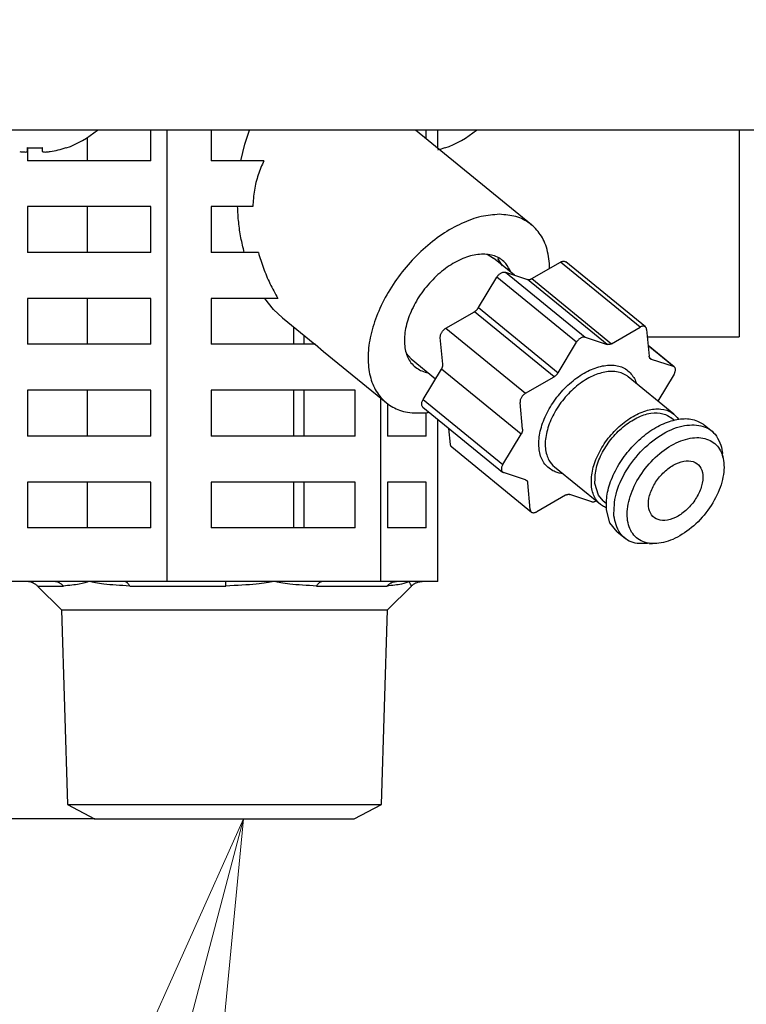
# Model space of a CAD drawing. Extents: x 0 to 420, y 0 to 297.
# Drawn here: x 82 to 85, y 62 to 66 of the extents above; entities that cross this region are included whole.
import ezdxf

# ---------------------------------------------------------------- set-up
doc = ezdxf.new("R2010")
doc.units = 0
doc.layers.get('0').update_dxf_attribs({"linetype": 'CONTINUOUS'})
doc.layers.add('DD0', color=7, linetype='CONTINUOUS')
doc.layers.add('M1', color=3, linetype='CONTINUOUS')
doc.styles.get("Standard").update_dxf_attribs({"font": 'txt', "bigfont": 'BIGFONT'})
doc.dimstyles.new('LEADSTYL', dxfattribs={"dimtxt": 3.2, "dimasz": 3, "dimexe": 0.18, "dimexo": 0.0625, "dimgap": 1, "dimtad": 0, "dimtih": 1, "dimtoh": 1, "dimdec": 4, "dimzin": 0, "dimdsep": 46, "dimtxsty": 'STANDARD', "dimblk1": 'OPEN', "dimblk2": 'OPEN', "dimsah": 1, "dimcen": 0.09, "dimadec": 0, "dimazin": 0, "dimtfac": 1, "dimtdec": 4, "dimtofl": 0, "dimtmove": 0, "dimatfit": 3, "dimfxl": 1, "dimtolj": 1, "dimtzin": 0, "dimarcsym": 0})
doc.dimstyles.get("Standard").update_dxf_attribs({"dimtxt": 3.2, "dimasz": 3, "dimexe": 1.5, "dimexo": 0, "dimgap": 1, "dimtad": 3, "dimtih": 1, "dimtoh": 1, "dimdsep": 46, "dimtxsty": 'STANDARD', "dimblk1": 'OPEN', "dimblk2": 'OPEN', "dimsah": 1, "dimcen": 0.09, "dimadec": 0, "dimazin": 0, "dimtfac": 1, "dimtdec": 4, "dimtofl": 0, "dimtmove": 0, "dimatfit": 3, "dimfxl": 1, "dimtolj": 1, "dimtzin": 0, "dimlwd": 13, "dimlwe": 13, "dimarcsym": 0})

# ---------------------------------------------------------------- blocks, each defined once
blk = doc.blocks.new('_OPEN')
at = {"color": 0, "lineweight": 13}
for p, q in [((-0.965926, 0.258819), (0, 0)), ((0, 0), (-1, 0)), ((0, 0), (-0.965926, -0.258819))]:
    blk.add_line(p, q, dxfattribs=at)
blk = doc.blocks.new('*D10')
for p in [(68.562805, 62.709709), (82.218369, 62.709709), (81.841202, 30.92971)]:
    blk.add_point(p)
at = {"layer": 'DD0', "linetype": 'CONTINUOUS'}
for p, q in [((82.218369, 62.709709), (67.062805, 62.709709)), ((68.562805, 33.92971), (68.562805, 59.709709)), ((81.841202, 30.92971), (67.062805, 30.92971))]:
    blk.add_line(p, q, dxfattribs=at)
at = {"layer": 'DD0', "xscale": 3, "yscale": 3}
for p, rotation in [((68.562805, 62.709709), 90), ((68.562805, 30.92971), 270)]:
    blk.add_blockref('_OPEN', p, dxfattribs=dict(at, rotation=rotation))
at = {"layer": 'DD0', "width": 0.833333}
blk.add_text('４５４', height=2.5, rotation=90.000003, dxfattribs=at).set_placement((67.862808, 43.278043))
blk = doc.blocks.new('*D13')
for p in [(52.710495, 100.964712), (83.33662, 100.964712), (81.841205, 30.92971)]:
    blk.add_point(p)
at = {"layer": 'DD0', "linetype": 'CONTINUOUS'}
for p, q in [((83.336617, 100.964714), (51.210495, 100.964714)), ((52.710495, 97.964714), (52.710495, 33.92971)), ((81.841202, 30.92971), (51.210495, 30.92971))]:
    blk.add_line(p, q, dxfattribs=at)
at = {"layer": 'DD0', "xscale": 3, "yscale": 3}
for p, rotation in [((52.710495, 100.964714), 90), ((52.710495, 30.92971), 270)]:
    blk.add_blockref('_OPEN', p, dxfattribs=dict(at, rotation=rotation))
at = {"layer": 'DD0', "width": 0.833333}
blk.add_text('１００１', height=2.5, rotation=90.000003, dxfattribs=at).set_placement((52.010494, 61.155546))
blk = doc.blocks.new('*D15')
for p in [(99.611946, 177.968216), (44.710495, 30.92971), (81.841202, 30.92971)]:
    blk.add_point(p)
at = {"layer": 'DD0', "linetype": 'CONTINUOUS'}
for p, q in [((99.611946, 177.968216), (43.210495, 177.968216)), ((44.710495, 174.968216), (44.710495, 33.92971)), ((81.841202, 30.92971), (43.210495, 30.92971))]:
    blk.add_line(p, q, dxfattribs=at)
at = {"layer": 'DD0', "xscale": 3, "yscale": 3}
for p, rotation in [((44.710495, 177.968216), 90), ((44.710495, 30.92971), 270)]:
    blk.add_blockref('_OPEN', p, dxfattribs=dict(at, rotation=rotation))
at = {"layer": 'DD0', "width": 0.833333}
blk.add_text('２１０１', height=2.5, rotation=90.000003, dxfattribs=at).set_placement((44.010494, 99.657293))

msp = doc.modelspace()

# ---------------------------------------------------------------- linework, layer by layer
at = {"layer": 'M1', "linetype": 'CONTINUOUS', "lineweight": 25}
for p, q in [((124.290448, 65.85971), (80.533446, 65.85971)), ((82.475363, 65.71971), (82.475363, 65.85971)), ((82.550446, 63.79471), (82.550446, 65.85971)), ((82.751008, 65.85971), (82.751008, 65.71971)), ((82.904766, 65.794491), (82.925995, 65.85971)), ((84.215638, 65.426373), (83.68491, 65.85971)), ((83.734141, 65.819513), (83.734141, 65.85971)), ((83.787883, 65.775634), (83.787883, 65.85971)), ((85.165558, 65.85971), (85.165558, 64.91471)), ((82.185065, 65.71971), (82.185065, 65.825172)), ((81.910741, 65.761699), (81.910741, 65.779455)), ((81.911094, 65.779428), (81.911094, 65.760777)), ((81.911094, 65.760477), (81.911094, 65.71971)), ((81.98074, 65.761699), (81.98074, 65.779455)), ((82.887447, 65.71971), (82.904766, 65.794491)), ((82.475363, 65.71971), (81.911094, 65.71971)), ((82.992383, 65.71971), (82.751008, 65.71971)), ((82.475363, 65.50971), (81.911094, 65.50971)), ((81.911094, 65.50971), (81.911094, 65.29971)), ((82.185065, 65.29971), (82.185065, 65.50971)), ((82.475363, 65.29971), (82.475363, 65.50971)), ((82.94126, 65.50971), (82.751008, 65.50971)), ((82.751008, 65.50971), (82.751008, 65.29971)), ((82.475363, 65.29971), (81.911094, 65.29971)), ((82.96689, 65.29971), (82.751008, 65.29971)), ((84.012377, 65.291639), (84.042614, 65.273946)), ((84.138312, 65.195808), (84.042614, 65.273946)), ((84.083064, 65.238963), (84.062132, 65.272941)), ((84.217138, 65.180187), (84.347679, 65.255543)), ((84.71204, 64.958043), (84.347679, 65.255543)), ((84.736634, 64.959354), (84.372273, 65.256854)), ((83.973338, 65.047426), (84.057415, 65.187121)), ((84.421778, 64.889621), (84.057415, 65.187121)), ((84.096393, 65.20962), (84.196929, 65.176494)), ((84.096393, 65.20962), (84.460754, 64.91212)), ((84.56129, 64.878994), (84.196929, 65.176494)), ((84.217138, 65.180187), (84.581499, 64.882687)), ((82.475363, 65.08971), (81.911094, 65.08971)), ((81.911094, 65.08971), (81.911094, 64.87971)), ((82.185065, 64.87971), (82.185065, 65.08971)), ((82.475363, 64.87971), (82.475363, 65.08971)), ((83.056706, 65.08971), (82.751008, 65.08971)), ((82.751008, 65.08971), (82.751008, 64.87971)), ((83.036645, 65.038709), (82.996151, 65.08971)), ((83.076556, 65.000886), (83.036645, 65.038709)), ((83.973338, 65.047426), (84.337699, 64.749926)), ((83.076556, 65.000886), (83.224965, 64.87971)), ((83.824028, 64.953264), (83.954569, 65.02862)), ((84.318932, 64.73112), (83.954569, 65.02862)), ((83.128516, 64.87971), (83.128516, 64.95846)), ((83.824028, 64.953264), (84.188388, 64.655764)), ((84.581499, 64.882687), (84.71204, 64.958043)), ((84.742058, 64.948153), (84.753697, 64.825949)), ((83.176948, 64.87971), (83.176948, 64.918916)), ((83.810563, 64.789352), (83.798925, 64.911555)), ((84.460754, 64.91212), (84.56129, 64.878994)), ((84.745244, 64.91471), (85.165558, 64.91471)), ((82.475363, 64.87971), (81.911094, 64.87971)), ((83.227158, 64.87971), (82.751008, 64.87971)), ((83.227158, 64.87971), (83.26451, 64.847421)), ((84.337699, 64.749926), (84.421778, 64.889621)), ((84.868429, 64.776858), (84.749093, 64.874296)), ((84.864044, 64.77924), (84.749216, 64.872996)), ((83.26451, 64.847421), (83.55156, 64.613047)), ((83.666301, 64.813061), (83.642919, 64.839148)), ((83.666301, 64.813061), (83.777592, 64.722193)), ((84.75591, 64.818568), (84.763508, 64.812366)), ((84.763508, 64.812366), (84.864044, 64.77924)), ((83.720151, 64.626754), (83.804228, 64.766448)), ((84.168589, 64.468949), (83.804228, 64.766448)), ((84.188388, 64.655764), (84.318932, 64.73112)), ((84.867153, 64.560046), (84.657109, 64.731546)), ((84.86752, 64.742753), (84.793666, 64.620047)), ((82.475363, 64.66971), (81.911094, 64.66971)), ((81.911094, 64.66971), (81.911094, 64.45971)), ((82.185065, 64.45971), (82.185065, 64.66971)), ((82.475363, 64.45971), (82.475363, 64.66971)), ((83.409269, 64.66971), (82.751008, 64.66971)), ((82.751008, 64.66971), (82.751008, 64.45971)), ((83.128516, 64.45971), (83.128516, 64.66971)), ((83.176948, 64.45971), (83.176948, 64.66971)), ((83.409269, 64.45971), (83.409269, 64.66971)), ((83.526382, 63.79471), (83.526382, 64.633605)), ((83.557762, 64.608186), (83.557762, 64.45971)), ((83.71924, 64.592649), (84.083603, 64.295149)), ((83.720151, 64.626754), (84.084512, 64.329253)), ((84.174924, 64.491852), (84.163286, 64.614054)), ((83.734141, 64.45971), (83.734141, 64.567109)), ((84.867121, 64.532961), (84.85387, 64.54378)), ((83.787883, 63.79471), (83.787883, 64.536603)), ((83.845611, 64.421354), (83.838576, 64.495211)), ((85.043311, 64.479472), (85.005308, 64.510501)), ((82.475363, 64.45971), (81.911094, 64.45971)), ((83.409269, 64.45971), (82.751008, 64.45971)), ((83.734141, 64.45971), (83.557762, 64.45971)), ((84.084512, 64.329253), (84.168589, 64.468949)), ((83.851035, 64.410153), (84.215398, 64.112653)), ((85.090981, 64.362528), (85.089017, 64.373949)), ((84.320643, 64.319461), (84.530686, 64.147961)), ((84.188524, 64.259641), (84.087988, 64.292767)), ((82.475363, 64.24971), (81.911094, 64.24971)), ((81.911094, 64.24971), (81.911094, 64.03971)), ((82.185065, 64.03971), (82.185065, 64.24971)), ((82.475363, 64.03971), (82.475363, 64.24971)), ((83.409269, 64.24971), (82.751008, 64.24971)), ((82.751008, 64.24971), (82.751008, 64.03971)), ((83.128516, 64.03971), (83.128516, 64.24971)), ((83.176948, 64.03971), (83.176948, 64.24971)), ((83.409269, 64.03971), (83.409269, 64.24971)), ((83.734141, 64.24971), (83.557762, 64.24971)), ((83.557762, 64.24971), (83.557762, 64.03971)), ((83.734141, 64.03971), (83.734141, 64.24971)), ((84.209972, 64.123855), (84.198333, 64.246057)), ((84.522033, 64.190031), (84.505994, 64.242637)), ((84.370531, 64.189319), (84.23999, 64.113964)), ((84.491276, 64.159887), (84.39074, 64.193012)), ((84.543969, 64.164227), (84.522033, 64.190031)), ((84.543969, 64.164227), (84.557218, 64.153408)), ((84.574316, 64.0637), (84.55804, 64.123318)), ((84.60686, 64.022506), (84.574316, 64.0637)), ((82.475363, 64.03971), (81.911094, 64.03971)), ((83.409269, 64.03971), (82.751008, 64.03971)), ((83.734141, 64.03971), (83.557762, 64.03971)), ((84.60686, 64.022506), (84.644864, 63.991476)), ((84.755161, 63.967488), (84.768419, 63.968182)), ((82.032634, 63.79471), (81.836011, 63.79471)), ((81.957475, 63.774207), (82.075304, 63.774207)), ((81.957584, 63.774072), (82.066515, 63.665142)), ((82.193228, 63.79471), (82.032634, 63.79471)), ((82.353823, 63.79471), (82.193228, 63.79471)), ((82.550446, 63.79471), (82.353823, 63.79471)), ((82.378907, 63.774207), (82.818647, 63.774207)), ((82.819035, 63.79471), (82.550446, 63.79471)), ((83.038414, 63.79471), (82.819035, 63.79471)), ((83.257791, 63.79471), (83.038414, 63.79471)), ((83.233379, 63.774207), (83.55529, 63.774207)), ((83.526382, 63.79471), (83.257791, 63.79471)), ((83.598351, 63.79471), (83.526382, 63.79471)), ((83.557378, 63.665142), (83.666445, 63.774207)), ((83.657132, 63.79471), (83.598351, 63.79471)), ((83.715914, 63.79471), (83.657132, 63.79471)), ((83.787883, 63.79471), (83.715914, 63.79471)), ((82.066515, 63.665142), (82.094355, 62.774269)), ((82.066515, 63.665142), (83.557378, 63.665142)), ((83.529539, 62.774269), (83.557378, 63.665142)), ((82.094355, 62.774269), (82.218371, 62.70971)), ((82.094355, 62.774269), (83.529539, 62.774269)), ((83.405522, 62.70971), (83.529539, 62.774269)), ((82.218371, 62.70971), (83.405522, 62.70971))]:
    msp.add_line(p, q, dxfattribs=at)
for centre, radius, start, end in [((81.945741, 66.196377), 0.441667, 288.749968, 310.335791), ((83.678153, 66.196377), 0.441667, 288.749968, 310.335791), ((81.945741, 66.196377), 0.440278, 279.14831, 288.746023), ((83.678153, 66.196377), 0.440278, 284.431881, 288.746023)]:
    msp.add_arc(centre, radius, start, end, dxfattribs=at)
at = {"layer": 'M1', "linetype": 'CONTINUOUS', "lineweight": 25, "extrusion": (0, 0, -1)}
for points, knots in [([(81.875742, 65.761699), (81.879605, 65.761138), (81.883467, 65.760577), (81.887159, 65.760172), (81.890851, 65.759766), (81.894372, 65.759517), (81.897406, 65.759426), (81.900441, 65.759335), (81.902989, 65.759404), (81.905169, 65.75955), (81.907122, 65.759682), (81.908779, 65.759877), (81.909704, 65.760506), (81.910178, 65.760828), (81.910459, 65.761264), (81.910741, 65.761699)], [0, 0, 0, 0, 1, 1, 1, 2, 2, 2, 3, 3, 3, 4, 4, 4, 5, 5, 5, 5]), ([(81.910741, 65.779455), (81.913652, 65.779252), (81.916564, 65.779051), (81.919478, 65.778883), (81.922392, 65.778716), (81.925309, 65.778584), (81.928227, 65.778476), (81.931145, 65.778368), (81.934064, 65.778285), (81.936983, 65.77823), (81.939902, 65.778176), (81.942821, 65.778149), (81.945741, 65.778149), (81.948661, 65.778149), (81.951581, 65.778176), (81.9545, 65.77823), (81.957419, 65.778285), (81.960337, 65.778368), (81.963254, 65.778476), (81.966171, 65.778583), (81.969089, 65.778716), (81.972003, 65.778883), (81.974918, 65.779051), (81.977829, 65.779253), (81.98074, 65.779455)], [0, 0, 0, 0, 1, 1, 1, 2, 2, 2, 3, 3, 3, 4, 4, 4, 5, 5, 5, 6, 6, 6, 7, 7, 7, 8, 8, 8, 8]), ([(81.98074, 65.761699), (81.981283, 65.761124), (81.981825, 65.760548), (81.982655, 65.760172), (81.983931, 65.759593), (81.985886, 65.759483), (81.988252, 65.759426), (81.990639, 65.759368), (81.993444, 65.759364), (81.996793, 65.75955), (82.000142, 65.759737), (82.004036, 65.760116), (82.007285, 65.760506), (82.010533, 65.760896), (82.013138, 65.761298), (82.015742, 65.761699)], [0, 0, 0, 0, 1, 1, 1, 2, 2, 2, 3, 3, 3, 4, 4, 4, 5, 5, 5, 5]), ([(82.087235, 65.779455), (82.087309, 65.779252), (82.087383, 65.77905), (82.087443, 65.778883), (82.087504, 65.778717), (82.087551, 65.778586), (82.087591, 65.778476), (82.087628, 65.778376), (82.087659, 65.778292), (82.087681, 65.77823), (82.087692, 65.7782), (82.087701, 65.778175), (82.08771, 65.778149)], [0, 0, 0, 0, 1, 1, 1, 2, 2, 2, 3, 3, 3, 4, 4, 4, 4]), ([(83.819647, 65.779455), (83.819719, 65.779252), (83.819792, 65.77905), (83.819853, 65.778883), (83.819914, 65.778717), (83.819963, 65.778587), (83.820003, 65.778476), (83.820039, 65.778376), (83.820068, 65.778292), (83.820091, 65.77823), (83.820102, 65.7782), (83.820112, 65.778174), (83.820122, 65.778149)], [0, 0, 0, 0, 1, 1, 1, 2, 2, 2, 3, 3, 3, 4, 4, 4, 4]), ([(82.992383, 65.71971), (82.983009, 65.698524), (82.973635, 65.677337), (82.966077, 65.65495), (82.958518, 65.632562), (82.952775, 65.608973), (82.948941, 65.584566), (82.945107, 65.560159), (82.943183, 65.534934), (82.94126, 65.50971)], [0, 0, 0, 0, 1, 1, 1, 2, 2, 2, 3, 3, 3, 3]), ([(82.902578, 65.29971), (82.897135, 65.322133), (82.891692, 65.344556), (82.887251, 65.367546), (82.882809, 65.390535), (82.879369, 65.414091), (82.876979, 65.437879), (82.874588, 65.461668), (82.873248, 65.485689), (82.871907, 65.50971)], [0, 0, 0, 0, 1, 1, 1, 2, 2, 2, 3, 3, 3, 3]), ([(84.069214, 65.474373), (84.041562, 65.472311), (84.01391, 65.47025), (83.985071, 65.463744), (83.956232, 65.457237), (83.926205, 65.446287), (83.896184, 65.432351), (83.866162, 65.418415), (83.836146, 65.401496), (83.806706, 65.381664), (83.777266, 65.361832), (83.748403, 65.339089), (83.720825, 65.314053), (83.693247, 65.289016), (83.666955, 65.261686), (83.642554, 65.232678), (83.618154, 65.20367), (83.595646, 65.172985), (83.575557, 65.141345), (83.555468, 65.109706), (83.537798, 65.077112), (83.522961, 65.044325), (83.508124, 65.011537), (83.496119, 64.978557), (83.487229, 64.946154), (83.478339, 64.913751), (83.472564, 64.881925), (83.470031, 64.851421), (83.467498, 64.820918), (83.468207, 64.791735), (83.472169, 64.764559), (83.476131, 64.737383), (83.483346, 64.712214), (83.493546, 64.689627), (83.503746, 64.667039), (83.516931, 64.647033), (83.533162, 64.630128), (83.549394, 64.613224), (83.568672, 64.599421), (83.589165, 64.588847), (83.609659, 64.578273), (83.631366, 64.570927), (83.658935, 64.567712), (83.686503, 64.564496), (83.719932, 64.56541), (83.739208, 64.567712), (83.742493, 64.568104), (83.745367, 64.568537), (83.748241, 64.568969)], [0, 0, 0, 0, 1, 1, 1, 2, 2, 2, 3, 3, 3, 4, 4, 4, 5, 5, 5, 6, 6, 6, 7, 7, 7, 8, 8, 8, 9, 9, 9, 10, 10, 10, 11, 11, 11, 12, 12, 12, 13, 13, 13, 14, 14, 14, 15, 15, 15, 16, 16, 16, 16]), ([(84.298625, 65.227226), (84.298605, 65.228994), (84.298585, 65.230761), (84.298529, 65.232678), (84.297973, 65.251955), (84.293879, 65.286408), (84.286701, 65.314053), (84.279523, 65.341697), (84.269262, 65.362531), (84.256026, 65.381664), (84.24279, 65.400797), (84.22658, 65.418227), (84.207934, 65.432351), (84.189287, 65.446474), (84.168205, 65.457291), (84.144679, 65.463744), (84.121153, 65.470196), (84.095184, 65.472285), (84.069214, 65.474373)], [0, 0, 0, 0, 1, 1, 1, 2, 2, 2, 3, 3, 3, 4, 4, 4, 5, 5, 5, 6, 6, 6, 6]), ([(82.96689, 65.29971), (82.974144, 65.275869), (82.981397, 65.252028), (82.990057, 65.22834), (82.998717, 65.204652), (83.008782, 65.181118), (83.020125, 65.158038), (83.031467, 65.134959), (83.044086, 65.112334), (83.056706, 65.08971)], [0, 0, 0, 0, 1, 1, 1, 2, 2, 2, 3, 3, 3, 3]), ([(83.994968, 65.292508), (83.972884, 65.290352), (83.9508, 65.288197), (83.927704, 65.281458), (83.904607, 65.274719), (83.880499, 65.263397), (83.856866, 65.249202), (83.833233, 65.235007), (83.810076, 65.21794), (83.788196, 65.198354), (83.766315, 65.178769), (83.745711, 65.156667), (83.727253, 65.133034), (83.708794, 65.109401), (83.692482, 65.084236), (83.678977, 65.058533), (83.665471, 65.03283), (83.654773, 65.006587), (83.647277, 64.980887), (83.639782, 64.955186), (83.635489, 64.930027), (83.634723, 64.906386), (83.633957, 64.882744), (83.636716, 64.86062), (83.642333, 64.841065), (83.64795, 64.82151), (83.656425, 64.804524), (83.669487, 64.790218), (83.682549, 64.775911), (83.700198, 64.764285), (83.713987, 64.757962), (83.725123, 64.752855), (83.733742, 64.751207), (83.742361, 64.749558)], [0, 0, 0, 0, 1, 1, 1, 2, 2, 2, 3, 3, 3, 4, 4, 4, 5, 5, 5, 6, 6, 6, 7, 7, 7, 8, 8, 8, 9, 9, 9, 10, 10, 10, 11, 11, 11, 11]), ([(84.120863, 65.210055), (84.114737, 65.223245), (84.108611, 65.236436), (84.097709, 65.249202), (84.086807, 65.261968), (84.071129, 65.274311), (84.053209, 65.281458), (84.03529, 65.288605), (84.015129, 65.290556), (83.994968, 65.292508)], [0, 0, 0, 0, 1, 1, 1, 2, 2, 2, 3, 3, 3, 3]), ([(84.347679, 65.255543), (84.349493, 65.256488), (84.351307, 65.257433), (84.353103, 65.258151), (84.3549, 65.25887), (84.356679, 65.259363), (84.358413, 65.259667), (84.360147, 65.259972), (84.361836, 65.260089), (84.363405, 65.260034), (84.364974, 65.259979), (84.366425, 65.259752), (84.367888, 65.259236), (84.369352, 65.25872), (84.370829, 65.257916), (84.371687, 65.257305), (84.37191, 65.257146), (84.372092, 65.257), (84.372273, 65.256854)], [0, 0, 0, 0, 1, 1, 1, 2, 2, 2, 3, 3, 3, 4, 4, 4, 5, 5, 5, 6, 6, 6, 6]), ([(84.057415, 65.187121), (84.058656, 65.189025), (84.059897, 65.190929), (84.061287, 65.19274), (84.062676, 65.194551), (84.064214, 65.196269), (84.065824, 65.197875), (84.067435, 65.199481), (84.069118, 65.200977), (84.070854, 65.202328), (84.07259, 65.203678), (84.07438, 65.204886), (84.076184, 65.205927), (84.077989, 65.206969), (84.079809, 65.207846), (84.081608, 65.208535), (84.083408, 65.209225), (84.085187, 65.209728), (84.08692, 65.210052), (84.088652, 65.210375), (84.090339, 65.21052), (84.09191, 65.210418), (84.093481, 65.210316), (84.094937, 65.209968), (84.096393, 65.20962)], [0, 0, 0, 0, 1, 1, 1, 2, 2, 2, 3, 3, 3, 4, 4, 4, 5, 5, 5, 6, 6, 6, 7, 7, 7, 8, 8, 8, 8]), ([(84.196929, 65.176494), (84.19764, 65.176293), (84.19835, 65.176091), (84.199095, 65.175951), (84.199839, 65.17581), (84.200616, 65.175731), (84.201412, 65.175697), (84.202208, 65.175663), (84.203023, 65.175673), (84.203855, 65.175734), (84.204688, 65.175795), (84.205538, 65.175905), (84.206402, 65.176063), (84.207267, 65.176221), (84.208144, 65.176426), (84.209031, 65.17668), (84.209918, 65.176934), (84.210813, 65.177235), (84.211714, 65.177579), (84.212614, 65.177924), (84.213519, 65.17831), (84.214424, 65.178752), (84.215328, 65.179194), (84.216233, 65.17969), (84.217138, 65.180187)], [0, 0, 0, 0, 1, 1, 1, 2, 2, 2, 3, 3, 3, 4, 4, 4, 5, 5, 5, 6, 6, 6, 7, 7, 7, 8, 8, 8, 8]), ([(83.954569, 65.02862), (83.95547, 65.029164), (83.95637, 65.029708), (83.95726, 65.030303), (83.958151, 65.030898), (83.959031, 65.031542), (83.959899, 65.032219), (83.960768, 65.032896), (83.961626, 65.033606), (83.962465, 65.034349), (83.963305, 65.035092), (83.964127, 65.035867), (83.964929, 65.036672), (83.965731, 65.037476), (83.966514, 65.038308), (83.967272, 65.039166), (83.968029, 65.040023), (83.968762, 65.040905), (83.969469, 65.041807), (83.970175, 65.042708), (83.970856, 65.043629), (83.971496, 65.044569), (83.972137, 65.045509), (83.972738, 65.046467), (83.973338, 65.047426)], [0, 0, 0, 0, 1, 1, 1, 2, 2, 2, 3, 3, 3, 4, 4, 4, 5, 5, 5, 6, 6, 6, 7, 7, 7, 8, 8, 8, 8]), ([(83.798925, 64.911555), (83.798867, 64.913302), (83.798808, 64.91505), (83.798975, 64.916894), (83.799142, 64.918737), (83.799533, 64.920676), (83.800083, 64.922639), (83.800632, 64.924602), (83.801338, 64.926588), (83.802204, 64.928569), (83.80307, 64.93055), (83.804096, 64.932526), (83.805258, 64.934458), (83.806421, 64.936389), (83.807719, 64.938275), (83.80913, 64.940077), (83.810541, 64.941879), (83.812064, 64.943597), (83.813668, 64.945212), (83.815272, 64.946827), (83.816957, 64.94834), (83.818697, 64.949665), (83.820438, 64.950989), (83.822233, 64.952127), (83.824028, 64.953264)], [0, 0, 0, 0, 1, 1, 1, 2, 2, 2, 3, 3, 3, 4, 4, 4, 5, 5, 5, 6, 6, 6, 7, 7, 7, 8, 8, 8, 8]), ([(84.742058, 64.948153), (84.741795, 64.949782), (84.741533, 64.951411), (84.74105, 64.95288), (84.740568, 64.954349), (84.739867, 64.955657), (84.739021, 64.956814), (84.738174, 64.957972), (84.737182, 64.958978), (84.736048, 64.959805), (84.734914, 64.960631), (84.733638, 64.961278), (84.732249, 64.961736), (84.730859, 64.962194), (84.729357, 64.962463), (84.727768, 64.962534), (84.726179, 64.962604), (84.724505, 64.962477), (84.722776, 64.962167), (84.721046, 64.961858), (84.719263, 64.961369), (84.717464, 64.960651), (84.715666, 64.959933), (84.713853, 64.958988), (84.71204, 64.958043)], [0, 0, 0, 0, 1, 1, 1, 2, 2, 2, 3, 3, 3, 4, 4, 4, 5, 5, 5, 6, 6, 6, 7, 7, 7, 8, 8, 8, 8]), ([(84.460754, 64.91212), (84.459299, 64.912468), (84.457844, 64.912816), (84.456273, 64.912918), (84.454701, 64.91302), (84.453013, 64.912876), (84.45128, 64.912552), (84.449548, 64.912228), (84.44777, 64.911725), (84.445971, 64.911035), (84.444172, 64.910345), (84.442352, 64.909469), (84.440547, 64.908427), (84.438742, 64.907386), (84.436953, 64.906179), (84.435217, 64.904828), (84.433481, 64.903476), (84.431798, 64.901981), (84.430187, 64.900375), (84.428576, 64.898768), (84.427037, 64.897051), (84.425648, 64.89524), (84.424258, 64.893429), (84.423018, 64.891525), (84.421778, 64.889621)], [0, 0, 0, 0, 1, 1, 1, 2, 2, 2, 3, 3, 3, 4, 4, 4, 5, 5, 5, 6, 6, 6, 7, 7, 7, 8, 8, 8, 8]), ([(84.581499, 64.882687), (84.580595, 64.882191), (84.579691, 64.881694), (84.578787, 64.881252), (84.577882, 64.88081), (84.576976, 64.880423), (84.576075, 64.880079), (84.575174, 64.879735), (84.574278, 64.879433), (84.573392, 64.87918), (84.572506, 64.878927), (84.571629, 64.878721), (84.570765, 64.878563), (84.569901, 64.878405), (84.569049, 64.878294), (84.568216, 64.878234), (84.567383, 64.878173), (84.566568, 64.878162), (84.565773, 64.878197), (84.564978, 64.878231), (84.564201, 64.87831), (84.563457, 64.878451), (84.562714, 64.878591), (84.562002, 64.878793), (84.56129, 64.878994)], [0, 0, 0, 0, 1, 1, 1, 2, 2, 2, 3, 3, 3, 4, 4, 4, 5, 5, 5, 6, 6, 6, 7, 7, 7, 8, 8, 8, 8]), ([(84.763508, 64.812366), (84.762829, 64.812622), (84.76215, 64.812878), (84.761511, 64.813194), (84.760873, 64.813509), (84.760274, 64.813882), (84.759707, 64.814297), (84.75914, 64.814712), (84.758605, 64.815167), (84.758109, 64.815666), (84.757613, 64.816165), (84.757155, 64.816706), (84.756736, 64.817287), (84.756317, 64.817868), (84.755936, 64.818488), (84.755597, 64.819145), (84.755259, 64.819803), (84.754963, 64.820497), (84.754706, 64.821222), (84.75445, 64.821948), (84.754232, 64.822704), (84.75407, 64.823497), (84.753908, 64.82429), (84.753802, 64.82512), (84.753697, 64.825949)], [0, 0, 0, 0, 1, 1, 1, 2, 2, 2, 3, 3, 3, 4, 4, 4, 5, 5, 5, 6, 6, 6, 7, 7, 7, 8, 8, 8, 8]), ([(83.804228, 64.766448), (83.804789, 64.76742), (83.80535, 64.768392), (83.805865, 64.769373), (83.806381, 64.770354), (83.806851, 64.771345), (83.807284, 64.772337), (83.807717, 64.773328), (83.808113, 64.774321), (83.808467, 64.775311), (83.808821, 64.776301), (83.809135, 64.777288), (83.809406, 64.778268), (83.809677, 64.779247), (83.809906, 64.780218), (83.81009, 64.781177), (83.810274, 64.782136), (83.810414, 64.783082), (83.810513, 64.784013), (83.810612, 64.784944), (83.810671, 64.785859), (83.810672, 64.786746), (83.810673, 64.787633), (83.810619, 64.788493), (83.810563, 64.789352)], [0, 0, 0, 0, 1, 1, 1, 2, 2, 2, 3, 3, 3, 4, 4, 4, 5, 5, 5, 6, 6, 6, 7, 7, 7, 8, 8, 8, 8]), ([(84.358899, 64.288224), (84.348321, 64.289381), (84.337742, 64.290538), (84.324054, 64.296474), (84.310365, 64.302411), (84.293565, 64.313126), (84.281141, 64.326673), (84.268717, 64.340219), (84.260668, 64.356597), (84.255546, 64.375472), (84.250424, 64.394347), (84.248228, 64.415719), (84.24954, 64.438534), (84.250852, 64.461349), (84.255672, 64.485607), (84.263657, 64.510258), (84.271642, 64.534909), (84.282791, 64.559953), (84.296644, 64.584269), (84.310497, 64.608585), (84.327053, 64.632174), (84.345568, 64.653991), (84.364083, 64.675809), (84.384556, 64.695856), (84.406084, 64.71323), (84.427611, 64.730604), (84.450194, 64.745305), (84.472812, 64.756721), (84.49543, 64.768138), (84.518083, 64.77627), (84.539825, 64.7806), (84.561568, 64.784931), (84.5824, 64.78546), (84.601169, 64.782747), (84.619938, 64.780033), (84.636646, 64.774076), (84.651393, 64.762968), (84.666141, 64.75186), (84.67893, 64.735601), (84.686034, 64.723023), (84.690984, 64.714261), (84.693175, 64.707285), (84.695366, 64.700309)], [0, 0, 0, 0, 1, 1, 1, 2, 2, 2, 3, 3, 3, 4, 4, 4, 5, 5, 5, 6, 6, 6, 7, 7, 7, 8, 8, 8, 9, 9, 9, 10, 10, 10, 11, 11, 11, 12, 12, 12, 13, 13, 13, 14, 14, 14, 14]), ([(84.86752, 64.742753), (84.868602, 64.744709), (84.869685, 64.746666), (84.870574, 64.748641), (84.871463, 64.750617), (84.87216, 64.752612), (84.872696, 64.754572), (84.873232, 64.756533), (84.873608, 64.758459), (84.873803, 64.760317), (84.873999, 64.762176), (84.874014, 64.763967), (84.873853, 64.765656), (84.873693, 64.767345), (84.873357, 64.768933), (84.872846, 64.770384), (84.872335, 64.771835), (84.871651, 64.773149), (84.870816, 64.774318), (84.869981, 64.775488), (84.868997, 64.776513), (84.867843, 64.777309), (84.866689, 64.778105), (84.865367, 64.778673), (84.864044, 64.77924)], [0, 0, 0, 0, 1, 1, 1, 2, 2, 2, 3, 3, 3, 4, 4, 4, 5, 5, 5, 6, 6, 6, 7, 7, 7, 8, 8, 8, 8]), ([(84.657109, 64.731546), (84.654165, 64.733878), (84.65122, 64.736211), (84.647357, 64.738576), (84.635972, 64.745544), (84.616608, 64.75279), (84.596886, 64.755206), (84.577164, 64.757621), (84.557083, 64.755205), (84.535841, 64.74935), (84.514598, 64.743495), (84.492195, 64.734202), (84.470202, 64.721583), (84.448209, 64.708965), (84.426627, 64.693023), (84.406388, 64.674623), (84.38615, 64.656223), (84.367255, 64.635366), (84.35065, 64.613065), (84.334045, 64.590765), (84.319729, 64.567022), (84.308441, 64.542937), (84.297153, 64.518852), (84.288892, 64.494424), (84.283895, 64.471102), (84.278898, 64.447779), (84.277163, 64.425562), (84.279414, 64.404592), (84.281665, 64.383622), (84.287902, 64.363898), (84.295438, 64.349917), (84.302974, 64.335937), (84.311808, 64.327699), (84.320643, 64.319461)], [0, 0, 0, 0, 1, 1, 1, 2, 2, 2, 3, 3, 3, 4, 4, 4, 5, 5, 5, 6, 6, 6, 7, 7, 7, 8, 8, 8, 9, 9, 9, 10, 10, 10, 11, 11, 11, 11]), ([(84.337699, 64.749926), (84.337098, 64.748968), (84.336498, 64.748009), (84.335857, 64.747069), (84.335216, 64.746129), (84.334536, 64.745208), (84.333829, 64.744306), (84.333123, 64.743405), (84.33239, 64.742523), (84.331633, 64.741666), (84.330875, 64.740809), (84.330094, 64.739976), (84.329292, 64.739172), (84.32849, 64.738368), (84.327666, 64.737592), (84.326826, 64.736849), (84.325986, 64.736106), (84.325129, 64.735396), (84.32426, 64.734719), (84.323391, 64.734042), (84.322511, 64.733398), (84.321621, 64.732803), (84.320731, 64.732209), (84.319832, 64.731664), (84.318932, 64.73112)], [0, 0, 0, 0, 1, 1, 1, 2, 2, 2, 3, 3, 3, 4, 4, 4, 5, 5, 5, 6, 6, 6, 7, 7, 7, 8, 8, 8, 8]), ([(84.188388, 64.655764), (84.186595, 64.654626), (84.184801, 64.653489), (84.18306, 64.652164), (84.18132, 64.650839), (84.179633, 64.649327), (84.178028, 64.647712), (84.176424, 64.646097), (84.174901, 64.644379), (84.173491, 64.642577), (84.172081, 64.640775), (84.170784, 64.638889), (84.169621, 64.636958), (84.168459, 64.635027), (84.167432, 64.633051), (84.166565, 64.631069), (84.165699, 64.629088), (84.164992, 64.627101), (84.164443, 64.625139), (84.163895, 64.623176), (84.163502, 64.621237), (84.163336, 64.619394), (84.163169, 64.61755), (84.163227, 64.615802), (84.163286, 64.614054)], [0, 0, 0, 0, 1, 1, 1, 2, 2, 2, 3, 3, 3, 4, 4, 4, 5, 5, 5, 6, 6, 6, 7, 7, 7, 8, 8, 8, 8]), ([(83.71924, 64.592649), (83.718431, 64.593387), (83.717622, 64.594124), (83.716853, 64.595188), (83.716084, 64.596252), (83.715353, 64.597643), (83.714825, 64.599123), (83.714298, 64.600602), (83.713972, 64.602168), (83.713816, 64.60385), (83.713659, 64.605532), (83.713671, 64.607329), (83.713866, 64.609189), (83.71406, 64.61105), (83.714437, 64.612975), (83.714973, 64.614935), (83.71551, 64.616895), (83.716205, 64.61889), (83.717095, 64.620866), (83.717985, 64.622841), (83.719068, 64.624797), (83.720151, 64.626754)], [0, 0, 0, 0, 1, 1, 1, 2, 2, 2, 3, 3, 3, 4, 4, 4, 5, 5, 5, 6, 6, 6, 7, 7, 7, 7]), ([(84.489459, 64.233092), (84.489509, 64.254782), (84.489559, 64.276472), (84.49394, 64.299602), (84.498321, 64.322731), (84.507032, 64.3473), (84.518486, 64.371437), (84.52994, 64.395573), (84.544135, 64.419277), (84.560693, 64.441566), (84.577251, 64.463854), (84.596171, 64.484727), (84.616431, 64.503123), (84.636691, 64.521519), (84.658291, 64.537438), (84.680245, 64.550084), (84.702199, 64.56273), (84.724507, 64.572103), (84.745886, 64.57785), (84.767265, 64.583598), (84.787716, 64.585719), (84.806929, 64.583706), (84.826143, 64.581692), (84.844118, 64.575544), (84.8574, 64.567076), (84.870681, 64.558608), (84.879269, 64.54782), (84.887856, 64.537032)], [0, 0, 0, 0, 1, 1, 1, 2, 2, 2, 3, 3, 3, 4, 4, 4, 5, 5, 5, 6, 6, 6, 7, 7, 7, 8, 8, 8, 9, 9, 9, 9]), ([(84.505994, 64.242637), (84.506148, 64.263726), (84.506301, 64.284815), (84.510863, 64.307312), (84.515425, 64.329809), (84.524396, 64.353714), (84.53611, 64.377047), (84.547824, 64.40038), (84.562281, 64.423141), (84.578999, 64.444284), (84.595718, 64.465428), (84.614698, 64.484954), (84.634886, 64.501738), (84.655073, 64.518523), (84.676468, 64.532568), (84.697708, 64.543183), (84.718949, 64.553798), (84.740034, 64.560985), (84.760665, 64.564127), (84.781295, 64.567269), (84.80147, 64.566367), (84.816928, 64.562301), (84.832387, 64.558236), (84.843128, 64.551008), (84.85387, 64.54378)], [0, 0, 0, 0, 1, 1, 1, 2, 2, 2, 3, 3, 3, 4, 4, 4, 5, 5, 5, 6, 6, 6, 7, 7, 7, 8, 8, 8, 8]), ([(84.55804, 64.123318), (84.557894, 64.146554), (84.557748, 64.169791), (84.561855, 64.194537), (84.565962, 64.219283), (84.574322, 64.24554), (84.585458, 64.271586), (84.596595, 64.297631), (84.610507, 64.323466), (84.626935, 64.348222), (84.643363, 64.372978), (84.662305, 64.396656), (84.682926, 64.418239), (84.703547, 64.439821), (84.725846, 64.459309), (84.748894, 64.475963), (84.771943, 64.492616), (84.79574, 64.506435), (84.819494, 64.516718), (84.843248, 64.527), (84.866958, 64.533745), (84.889009, 64.537201), (84.911061, 64.540657), (84.931453, 64.540824), (84.951806, 64.535755), (84.972159, 64.530685), (84.992472, 64.520379), (85.002797, 64.512495), (85.003683, 64.511819), (85.004495, 64.51116), (85.005308, 64.510501)], [0, 0, 0, 0, 1, 1, 1, 2, 2, 2, 3, 3, 3, 4, 4, 4, 5, 5, 5, 6, 6, 6, 7, 7, 7, 8, 8, 8, 9, 9, 9, 10, 10, 10, 10]), ([(84.592332, 64.095318), (84.593166, 64.127862), (84.593999, 64.160406), (84.60275, 64.195077), (84.611501, 64.229748), (84.628169, 64.266547), (84.649345, 64.301446), (84.67052, 64.336346), (84.696203, 64.369346), (84.725022, 64.398234), (84.753842, 64.427122), (84.785798, 64.451897), (84.818263, 64.470704), (84.850729, 64.48951), (84.883704, 64.502348), (84.914868, 64.507823), (84.946033, 64.513297), (84.975388, 64.511409), (85.000134, 64.503941), (85.02488, 64.496473), (85.045017, 64.483427), (85.061078, 64.459648), (85.077139, 64.435869), (85.089124, 64.401358), (85.088423, 64.381688), (85.088323, 64.378884), (85.087965, 64.376381), (85.087607, 64.373878)], [0, 0, 0, 0, 1, 1, 1, 2, 2, 2, 3, 3, 3, 4, 4, 4, 5, 5, 5, 6, 6, 6, 7, 7, 7, 8, 8, 8, 9, 9, 9, 9]), ([(84.174924, 64.491852), (84.174979, 64.490993), (84.175034, 64.490134), (84.175033, 64.489246), (84.175031, 64.488359), (84.174973, 64.487443), (84.174874, 64.486513), (84.174775, 64.485582), (84.174635, 64.484636), (84.174451, 64.483677), (84.174266, 64.482719), (84.174038, 64.481747), (84.173766, 64.480767), (84.173495, 64.479788), (84.173182, 64.478801), (84.172828, 64.477811), (84.172473, 64.476821), (84.172077, 64.475829), (84.171645, 64.474837), (84.171212, 64.473845), (84.170744, 64.472854), (84.170228, 64.471873), (84.169713, 64.470892), (84.169151, 64.46992), (84.168589, 64.468949)], [0, 0, 0, 0, 1, 1, 1, 2, 2, 2, 3, 3, 3, 4, 4, 4, 5, 5, 5, 6, 6, 6, 7, 7, 7, 8, 8, 8, 8]), ([(85.095155, 64.337779), (85.092582, 64.364793), (85.084269, 64.388494), (85.070849, 64.407077), (85.057428, 64.42566), (85.038901, 64.439125), (85.016676, 64.446448), (84.994452, 64.45377), (84.96853, 64.454951), (84.940885, 64.449898), (84.91324, 64.444846), (84.883871, 64.433562), (84.855013, 64.416904), (84.826155, 64.400245), (84.797808, 64.378214), (84.772132, 64.352486), (84.746456, 64.326758), (84.72345, 64.297334), (84.704864, 64.266453), (84.686278, 64.235572), (84.672112, 64.203234), (84.663445, 64.171902), (84.654779, 64.140569), (84.651612, 64.110242), (84.654185, 64.083228), (84.656758, 64.056214), (84.66507, 64.032513), (84.678491, 64.01393), (84.691911, 63.995348), (84.710439, 63.981882), (84.732664, 63.974559), (84.754889, 63.967237), (84.780809, 63.966056), (84.808454, 63.971108), (84.836099, 63.976161), (84.865469, 63.987445), (84.894327, 64.004104), (84.923185, 64.020762), (84.951531, 64.042793), (84.977207, 64.068521), (85.002883, 64.094249), (85.02589, 64.123673), (85.044476, 64.154554), (85.063062, 64.185435), (85.077228, 64.217772), (85.085894, 64.249105), (85.09456, 64.280437), (85.097728, 64.310765), (85.095155, 64.337779)], [0, 0, 0, 0, 1, 1, 1, 2, 2, 2, 3, 3, 3, 4, 4, 4, 5, 5, 5, 6, 6, 6, 7, 7, 7, 8, 8, 8, 9, 9, 9, 10, 10, 10, 11, 11, 11, 12, 12, 12, 13, 13, 13, 14, 14, 14, 15, 15, 15, 16, 16, 16, 16]), ([(83.851035, 64.410153), (83.85023, 64.410893), (83.849425, 64.411633), (83.848648, 64.412692), (83.847872, 64.413751), (83.847122, 64.41513), (83.846621, 64.416627), (83.846119, 64.418124), (83.845865, 64.419739), (83.845611, 64.421354)], [0, 0, 0, 0, 1, 1, 1, 2, 2, 2, 3, 3, 3, 3]), ([(84.084512, 64.329253), (84.08343, 64.327297), (84.082348, 64.325341), (84.081458, 64.323365), (84.080568, 64.32139), (84.07987, 64.319395), (84.079334, 64.317435), (84.078798, 64.315474), (84.078424, 64.313548), (84.078229, 64.311689), (84.078033, 64.309831), (84.078016, 64.30804), (84.078176, 64.30635), (84.078337, 64.304661), (84.078675, 64.303073), (84.079186, 64.301623), (84.079698, 64.300172), (84.080382, 64.298858), (84.081216, 64.297688), (84.08205, 64.296519), (84.083033, 64.295494), (84.084187, 64.294698), (84.08534, 64.293902), (84.086664, 64.293334), (84.087988, 64.292767)], [0, 0, 0, 0, 1, 1, 1, 2, 2, 2, 3, 3, 3, 4, 4, 4, 5, 5, 5, 6, 6, 6, 7, 7, 7, 8, 8, 8, 8]), ([(84.998693, 64.282096), (84.997246, 64.297291), (84.99257, 64.310623), (84.985021, 64.321076), (84.977472, 64.331529), (84.96705, 64.339103), (84.954548, 64.343222), (84.942047, 64.347341), (84.927466, 64.348005), (84.911915, 64.345163), (84.896365, 64.342321), (84.879845, 64.335974), (84.863612, 64.326603), (84.84738, 64.317233), (84.831436, 64.30484), (84.816993, 64.290368), (84.80255, 64.275897), (84.789609, 64.259346), (84.779154, 64.241975), (84.768699, 64.224605), (84.760731, 64.206415), (84.755856, 64.18879), (84.750981, 64.171165), (84.7492, 64.154106), (84.750647, 64.138911), (84.752094, 64.123715), (84.75677, 64.110384), (84.764319, 64.099931), (84.771868, 64.089478), (84.782291, 64.081904), (84.794792, 64.077785), (84.807293, 64.073666), (84.821874, 64.073002), (84.837425, 64.075844), (84.852975, 64.078685), (84.869496, 64.085034), (84.885728, 64.094404), (84.90196, 64.103774), (84.917904, 64.116166), (84.932347, 64.130638), (84.94679, 64.14511), (84.959731, 64.161661), (84.970186, 64.179032), (84.980641, 64.196402), (84.988609, 64.214592), (84.993483, 64.232217), (84.998358, 64.249841), (85.000139, 64.2669), (84.998693, 64.282096)], [0, 0, 0, 0, 1, 1, 1, 2, 2, 2, 3, 3, 3, 4, 4, 4, 5, 5, 5, 6, 6, 6, 7, 7, 7, 8, 8, 8, 9, 9, 9, 10, 10, 10, 11, 11, 11, 12, 12, 12, 13, 13, 13, 14, 14, 14, 15, 15, 15, 16, 16, 16, 16]), ([(84.188524, 64.259641), (84.189202, 64.259384), (84.18988, 64.259128), (84.190518, 64.258813), (84.191157, 64.258498), (84.191756, 64.258124), (84.192323, 64.25771), (84.19289, 64.257295), (84.193424, 64.25684), (84.193921, 64.256341), (84.194417, 64.255842), (84.194876, 64.255301), (84.195296, 64.25472), (84.195715, 64.254139), (84.196096, 64.253519), (84.196435, 64.252862), (84.196773, 64.252205), (84.197069, 64.251511), (84.197326, 64.250785), (84.197582, 64.250059), (84.197799, 64.249303), (84.19796, 64.24851), (84.198121, 64.247716), (84.198227, 64.246887), (84.198333, 64.246057)], [0, 0, 0, 0, 1, 1, 1, 2, 2, 2, 3, 3, 3, 4, 4, 4, 5, 5, 5, 6, 6, 6, 7, 7, 7, 8, 8, 8, 8]), ([(84.557376, 64.132279), (84.552064, 64.134527), (84.546753, 64.136774), (84.540439, 64.140931), (84.529095, 64.148399), (84.514516, 64.16203), (84.505481, 64.178418), (84.496445, 64.194805), (84.492952, 64.213948), (84.489459, 64.233092)], [0, 0, 0, 0, 1, 1, 1, 2, 2, 2, 3, 3, 3, 3]), ([(84.370531, 64.189319), (84.371436, 64.189816), (84.372341, 64.190313), (84.373245, 64.190755), (84.37415, 64.191196), (84.375055, 64.191584), (84.375955, 64.191928), (84.376856, 64.192272), (84.377751, 64.192573), (84.378638, 64.192827), (84.379525, 64.19308), (84.380403, 64.193286), (84.381267, 64.193444), (84.382131, 64.193602), (84.382981, 64.193712), (84.383814, 64.193773), (84.384647, 64.193833), (84.385463, 64.193845), (84.386259, 64.19381), (84.387055, 64.193776), (84.387831, 64.193697), (84.388574, 64.193556), (84.389318, 64.193415), (84.390029, 64.193214), (84.39074, 64.193012)], [0, 0, 0, 0, 1, 1, 1, 2, 2, 2, 3, 3, 3, 4, 4, 4, 5, 5, 5, 6, 6, 6, 7, 7, 7, 8, 8, 8, 8]), ([(84.491276, 64.159887), (84.492725, 64.159535), (84.494175, 64.159183), (84.495759, 64.159089), (84.497344, 64.158995), (84.499065, 64.159159), (84.500752, 64.159455), (84.502438, 64.159752), (84.504091, 64.160182), (84.506061, 64.160972), (84.50803, 64.161761), (84.510317, 64.162909), (84.511485, 64.16358), (84.511499, 64.163588), (84.511513, 64.163596), (84.511527, 64.163604)], [0, 0, 0, 0, 1, 1, 1, 2, 2, 2, 3, 3, 3, 4, 4, 4, 5, 5, 5, 5]), ([(84.209972, 64.123855), (84.210236, 64.122225), (84.210499, 64.120595), (84.210982, 64.119127), (84.211464, 64.117658), (84.212165, 64.11635), (84.213011, 64.115192), (84.213857, 64.114035), (84.214848, 64.113028), (84.215982, 64.112202), (84.217116, 64.111375), (84.218393, 64.110729), (84.219783, 64.110271), (84.221173, 64.109813), (84.222675, 64.109543), (84.224264, 64.109473), (84.225853, 64.109403), (84.227528, 64.109531), (84.229256, 64.10984), (84.230985, 64.110149), (84.232768, 64.110638), (84.234566, 64.111356), (84.236364, 64.112073), (84.238176, 64.113019), (84.23999, 64.113964)], [0, 0, 0, 0, 1, 1, 1, 2, 2, 2, 3, 3, 3, 4, 4, 4, 5, 5, 5, 6, 6, 6, 7, 7, 7, 8, 8, 8, 8]), ([(84.755478, 63.969658), (84.730036, 63.967908), (84.704593, 63.966158), (84.680621, 63.973066), (84.656648, 63.979974), (84.634145, 63.99554), (84.619675, 64.017359), (84.605206, 64.039177), (84.598769, 64.067248), (84.592332, 64.095318)], [0, 0, 0, 0, 1, 1, 1, 2, 2, 2, 3, 3, 3, 3]), ([(81.957475, 63.774207), (81.955809, 63.775781), (81.954143, 63.777355), (81.952385, 63.77882), (81.950627, 63.780286), (81.948777, 63.781643), (81.946869, 63.782913), (81.944961, 63.784183), (81.942995, 63.785364), (81.940976, 63.786444), (81.938957, 63.787525), (81.936884, 63.788505), (81.934767, 63.789382), (81.932651, 63.790259), (81.930491, 63.791032), (81.928298, 63.791696), (81.926106, 63.79236), (81.923881, 63.792913), (81.921635, 63.793365), (81.919389, 63.793816), (81.91712, 63.794166), (81.91484, 63.794373), (81.912561, 63.79458), (81.91027, 63.794645), (81.907979, 63.79471)], [0, 0, 0, 0, 1, 1, 1, 2, 2, 2, 3, 3, 3, 4, 4, 4, 5, 5, 5, 6, 6, 6, 7, 7, 7, 8, 8, 8, 8]), ([(82.075304, 63.774207), (82.073867, 63.775781), (82.072431, 63.777355), (82.070915, 63.77882), (82.069398, 63.780286), (82.067802, 63.781643), (82.066158, 63.782913), (82.064514, 63.784183), (82.062821, 63.785364), (82.06108, 63.786444), (82.05934, 63.787525), (82.05755, 63.788505), (82.055725, 63.789382), (82.053901, 63.790259), (82.05204, 63.791032), (82.050151, 63.791696), (82.048262, 63.79236), (82.046343, 63.792913), (82.044406, 63.793365), (82.042469, 63.793816), (82.040513, 63.794166), (82.038548, 63.794373), (82.036583, 63.79458), (82.034608, 63.794645), (82.032634, 63.79471)], [0, 0, 0, 0, 1, 1, 1, 2, 2, 2, 3, 3, 3, 4, 4, 4, 5, 5, 5, 6, 6, 6, 7, 7, 7, 8, 8, 8, 8]), ([(82.193228, 63.79471), (82.192878, 63.794607), (82.192528, 63.794504), (82.192171, 63.794398), (82.182302, 63.791481), (82.16738, 63.786561), (82.147913, 63.782924), (82.127155, 63.779046), (82.10123, 63.776627), (82.075304, 63.774207)], [0, 0, 0, 0, 1, 1, 1, 2, 2, 2, 3, 3, 3, 3]), ([(82.378907, 63.774207), (82.336584, 63.77647), (82.294262, 63.778733), (82.260407, 63.782924), (82.231911, 63.786451), (82.209415, 63.791345), (82.194728, 63.794398), (82.194222, 63.794504), (82.193725, 63.794607), (82.193228, 63.79471)], [0, 0, 0, 0, 1, 1, 1, 2, 2, 2, 3, 3, 3, 3]), ([(82.378907, 63.774207), (82.378063, 63.775781), (82.377219, 63.777355), (82.376329, 63.77882), (82.375438, 63.780286), (82.3745, 63.781643), (82.373533, 63.782913), (82.372566, 63.784183), (82.371569, 63.785364), (82.370546, 63.786444), (82.369523, 63.787525), (82.368473, 63.788505), (82.3674, 63.789382), (82.366327, 63.790259), (82.365231, 63.791032), (82.364121, 63.791696), (82.36301, 63.79236), (82.361883, 63.792913), (82.360745, 63.793365), (82.359607, 63.793816), (82.358457, 63.794166), (82.357301, 63.794373), (82.356145, 63.79458), (82.354984, 63.794645), (82.353823, 63.79471)], [0, 0, 0, 0, 1, 1, 1, 2, 2, 2, 3, 3, 3, 4, 4, 4, 5, 5, 5, 6, 6, 6, 7, 7, 7, 8, 8, 8, 8]), ([(83.038414, 63.79471), (83.037809, 63.794607), (83.037203, 63.794504), (83.036587, 63.794398), (83.01888, 63.791375), (82.991832, 63.786473), (82.957577, 63.782924), (82.91776, 63.778799), (82.868204, 63.776503), (82.818647, 63.774207)], [0, 0, 0, 0, 1, 1, 1, 2, 2, 2, 3, 3, 3, 3]), ([(82.818647, 63.774207), (82.81866, 63.775781), (82.818673, 63.777355), (82.818687, 63.77882), (82.818701, 63.780286), (82.818716, 63.781643), (82.818731, 63.782913), (82.818746, 63.784183), (82.818761, 63.785364), (82.818777, 63.786444), (82.818792, 63.787525), (82.818808, 63.788504), (82.818825, 63.789382), (82.818841, 63.790259), (82.818859, 63.791034), (82.818877, 63.791696), (82.818895, 63.792358), (82.818914, 63.792906), (82.818929, 63.793365), (82.818942, 63.79378), (82.818952, 63.794121), (82.818981, 63.794373), (82.818996, 63.7945), (82.819016, 63.794605), (82.819035, 63.79471)], [0, 0, 0, 0, 1, 1, 1, 2, 2, 2, 3, 3, 3, 4, 4, 4, 5, 5, 5, 6, 6, 6, 7, 7, 7, 8, 8, 8, 8]), ([(83.233379, 63.774207), (83.189827, 63.776542), (83.146277, 63.778877), (83.111246, 63.782924), (83.080311, 63.786498), (83.056021, 63.791408), (83.040079, 63.794398), (83.039517, 63.794504), (83.038966, 63.794607), (83.038414, 63.79471)], [0, 0, 0, 0, 1, 1, 1, 2, 2, 2, 3, 3, 3, 3]), ([(83.233379, 63.774207), (83.234201, 63.775781), (83.235023, 63.777355), (83.23589, 63.77882), (83.236758, 63.780286), (83.23767, 63.781643), (83.238611, 63.782913), (83.239551, 63.784183), (83.240521, 63.785364), (83.241517, 63.786444), (83.242513, 63.787525), (83.243536, 63.788505), (83.244579, 63.789382), (83.245623, 63.790259), (83.246688, 63.791032), (83.247769, 63.791696), (83.24885, 63.79236), (83.249949, 63.792913), (83.251057, 63.793365), (83.252165, 63.793816), (83.253283, 63.794166), (83.254407, 63.794373), (83.255531, 63.79458), (83.256661, 63.794645), (83.257791, 63.79471)], [0, 0, 0, 0, 1, 1, 1, 2, 2, 2, 3, 3, 3, 4, 4, 4, 5, 5, 5, 6, 6, 6, 7, 7, 7, 8, 8, 8, 8]), ([(83.657132, 63.79471), (83.656877, 63.794607), (83.656621, 63.794504), (83.656361, 63.794398), (83.648724, 63.791315), (83.636915, 63.786429), (83.621611, 63.782924), (83.602963, 63.778652), (83.579127, 63.77643), (83.55529, 63.774207)], [0, 0, 0, 0, 1, 1, 1, 2, 2, 2, 3, 3, 3, 3]), ([(83.55529, 63.774207), (83.55674, 63.775781), (83.558189, 63.777355), (83.559719, 63.77882), (83.561249, 63.780286), (83.56286, 63.781643), (83.564519, 63.782913), (83.566179, 63.784183), (83.567889, 63.785364), (83.569645, 63.786444), (83.571402, 63.787525), (83.573205, 63.788505), (83.575046, 63.789382), (83.576887, 63.790259), (83.578765, 63.791032), (83.580673, 63.791696), (83.58258, 63.79236), (83.584516, 63.792913), (83.58647, 63.793365), (83.588424, 63.793816), (83.590397, 63.794166), (83.59238, 63.794373), (83.594363, 63.79458), (83.596357, 63.794645), (83.598351, 63.79471)], [0, 0, 0, 0, 1, 1, 1, 2, 2, 2, 3, 3, 3, 4, 4, 4, 5, 5, 5, 6, 6, 6, 7, 7, 7, 8, 8, 8, 8]), ([(83.666418, 63.774207), (83.665454, 63.776671), (83.664489, 63.779134), (83.662788, 63.782924), (83.661087, 63.786714), (83.65865, 63.79183), (83.657297, 63.794398), (83.657241, 63.794505), (83.657187, 63.794607), (83.657132, 63.79471)], [0, 0, 0, 0, 1, 1, 1, 2, 2, 2, 3, 3, 3, 3]), ([(83.666418, 63.774207), (83.668084, 63.775781), (83.66975, 63.777355), (83.671508, 63.77882), (83.673267, 63.780286), (83.675118, 63.781643), (83.677026, 63.782913), (83.678934, 63.784183), (83.680899, 63.785364), (83.682917, 63.786444), (83.684936, 63.787525), (83.687009, 63.788505), (83.689126, 63.789382), (83.691242, 63.790259), (83.693403, 63.791032), (83.695595, 63.791696), (83.697787, 63.79236), (83.700012, 63.792913), (83.702258, 63.793365), (83.704505, 63.793816), (83.706773, 63.794166), (83.709053, 63.794373), (83.711333, 63.79458), (83.713623, 63.794645), (83.715914, 63.79471)], [0, 0, 0, 0, 1, 1, 1, 2, 2, 2, 3, 3, 3, 4, 4, 4, 5, 5, 5, 6, 6, 6, 7, 7, 7, 8, 8, 8, 8])]:
    msp.add_open_spline(points, degree=3, knots=knots, dxfattribs=at)

# ---------------------------------------------------------------- dimensions: what is measured, and where the dimension line sits
at = {"layer": 'DD0', "color": 7}
for base, p1, p2, text, override, picture, middle in [((44.710495, 30.92971), (99.611946, 177.968216), (81.841202, 30.92971), '２１０１', {"dimtxt": 2.5, "dimexe": 1.500001, "dimexo": 3.22161e-06, "dimtih": 1, "dimtoh": 1, "dimtmove": 2, "dimlwd": 13, "dimlwe": 13}, '*D15', (42.760495, 104.448959)), ((52.710495, 100.964712), (81.841205, 30.92971), (83.33662, 100.964712), '１００１', {"dimtxt": 2.5, "dimexe": 1.5, "dimexo": 3.41987e-06, "dimtih": 1, "dimtoh": 1, "dimtmove": 2, "dimlwd": 13, "dimlwe": 13}, '*D13', (50.760495, 65.947212)), ((68.562805, 62.709709), (81.841202, 30.92971), (82.218369, 62.709709), '４５４', {"dimtxt": 2.5, "dimexe": 1.500001, "dimexo": 2.47844e-06, "dimtih": 1, "dimtoh": 1, "dimtmove": 2, "dimlwd": 13, "dimlwe": 13}, '*D10', (66.612805, 46.81971))]:
    dim = msp.add_linear_dim(base=base, p1=p1, p2=p2, angle=90, text=text, dimstyle='STANDARD', override=override, dxfattribs=at)
    dim.commit()
    dim.dimension.update_dxf_attribs({"geometry": picture, "text_midpoint": middle, "dimtype": 160, "text_rotation": 90.000002})

# ---------------------------------------------------------------- leaders
at = {"layer": 'DD0'}
for points in [[(87.098167, 62.709709), (73.123344, 19.035583), (26.523344, 19.035583)], [(82.89859, 62.709709), (73.22097, 26.048655), (26.62097, 26.048655)], [(96.144814, 62.289711), (74.311203, 12.670189), (40.211201, 12.670189)]]:
    msp.add_leader(points, dimstyle='LEADSTYL', override={"dimldrblk": 'OPEN', "dimlwd": 13, "dimlwe": 13}, dxfattribs=at)

doc.saveas('drawing.dxf')
